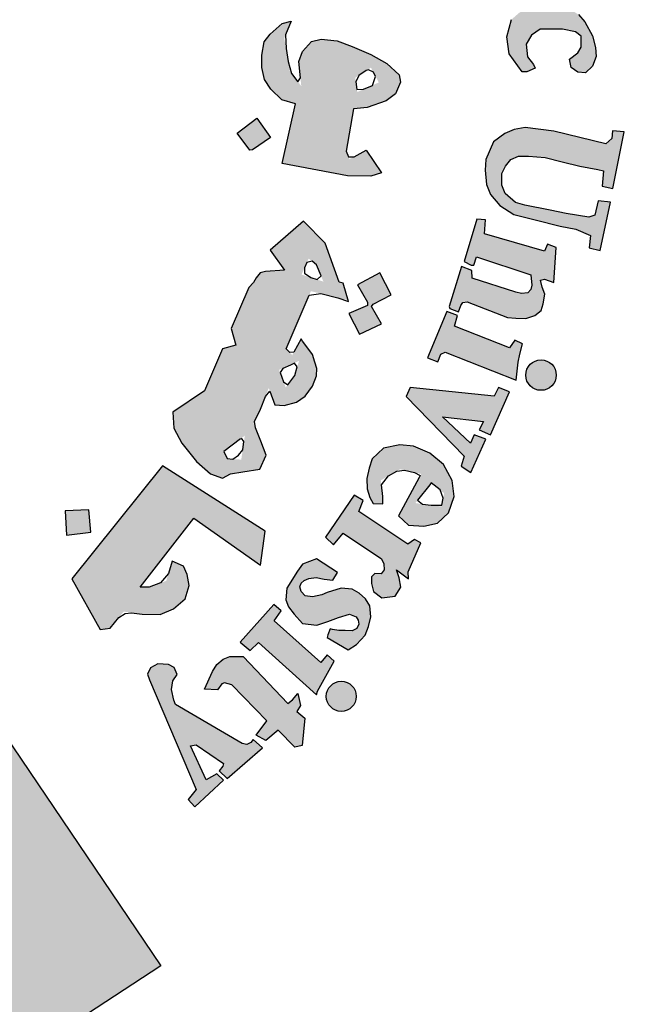
# Model space of a CAD drawing. Units: millimetres. Extents: x 567 to 693, y -339 to 361.
# Drawn here: x 658 to 659, y 232 to 234 of the extents above; entities that cross this region are included whole.
import ezdxf

# ---------------------------------------------------------------- set-up
doc = ezdxf.new("R2010")
doc.units = ezdxf.units.MM

# ---------------------------------------------------------------- blocks, each defined once
blk = doc.blocks.new('شعار ملون')
h = blk.add_hatch(color=7)
edge = h.paths.add_edge_path()
edge.add_arc((65.5061, 16.3166), 3.9933, 75.0164, 310.5614)
edge.add_line((68.1028, 13.2829), (68.9242, 12.0693))
edge.add_line((68.9242, 12.0693), (68.4048, 11.7305))
edge.add_line((68.4048, 11.7305), (67.8539, 11.4657))
edge.add_line((67.8539, 11.4657), (67.5394, 12.0977))
edge.add_line((67.5394, 12.0977), (67.0332, 11.9209))
edge.add_line((67.0332, 11.9209), (66.2724, 11.7457))
edge.add_line((66.2724, 11.7457), (66.388, 11.0567))
edge.add_line((66.388, 11.0567), (64.8673, 11.0261))
edge.add_line((64.8673, 11.0261), (64.9509, 11.7192))
edge.add_line((64.9509, 11.7192), (64.6475, 11.7601))
edge.add_line((64.6475, 11.7601), (64.1857, 11.8574))
edge.add_line((64.1857, 11.8574), (63.669, 12.0199))
edge.add_line((63.669, 12.0199), (63.392, 11.3722))
edge.add_line((63.392, 11.3722), (62.7071, 11.6785))
edge.add_line((62.7071, 11.6785), (62.0673, 12.0703))
edge.add_line((62.0673, 12.0703), (62.5178, 12.6266))
edge.add_line((62.5178, 12.6266), (62.0195, 13.0299))
edge.add_line((62.0195, 13.0299), (61.5794, 13.4959))
edge.add_line((61.5794, 13.4959), (60.9874, 13.0707))
edge.add_line((60.9874, 13.0707), (60.517, 13.753))
edge.add_line((60.517, 13.753), (60.2292, 14.3022))
edge.add_line((60.2292, 14.3022), (60.9205, 14.5661))
edge.add_line((60.9205, 14.5661), (60.7118, 15.1517))
edge.add_line((60.7118, 15.1517), (60.5881, 15.7609))
edge.add_line((60.5881, 15.7609), (59.8467, 15.6771))
edge.add_line((59.8467, 15.6771), (59.867, 17.0975))
edge.add_line((59.867, 17.0975), (60.6058, 16.9952))
edge.add_line((60.6058, 16.9952), (60.7609, 17.6455))
edge.add_line((60.7609, 17.6455), (60.9723, 18.1812))
edge.add_line((60.9723, 18.1812), (60.2889, 18.4623))
edge.add_line((60.2889, 18.4623), (60.6437, 19.0957))
edge.add_line((60.6437, 19.0957), (61.0888, 19.6829))
edge.add_line((61.0888, 19.6829), (61.6617, 19.2345))
edge.add_line((61.6617, 19.2345), (62.0506, 19.6319))
edge.add_line((62.0506, 19.6319), (62.6251, 20.0804))
edge.add_line((62.6251, 20.0804), (62.1904, 20.6474))
edge.add_line((62.1904, 20.6474), (62.8411, 21.023))
edge.add_line((62.8411, 21.023), (63.5175, 21.3048))
edge.add_line((63.5175, 21.3048), (63.7929, 20.6577))
edge.add_line((63.7929, 20.6577), (64.4896, 20.8447))
edge.add_line((64.4896, 20.8447), (65.0759, 20.9257))
edge.add_line((65.0759, 20.9257), (65.0193, 21.6212))
edge.add_line((65.0193, 21.6212), (66.5385, 21.5526))
edge.add_line((66.5385, 21.5526), (66.5385, 20.1741))
h = blk.add_hatch(color=1)
h.paths.add_polyline_path([(67.7279, 20.5076), (67.7464, 20.5466), (67.7068, 20.57), (67.7019, 20.5931), (67.9066, 21.0742), (67.8263, 21.0785), (67.746, 21.1014), (67.7337, 21.0733), (67.7578, 21.0471), (67.7628, 21.0257), (67.6038, 20.6369), (67.5914, 20.6288), (67.562, 20.6301), (67.5619, 20.6229), (67.5437, 20.6231), (67.5325, 20.5942)])
h.paths.add_polyline_path([(68.3565, 20.4792), (68.3655, 20.5283), (68.3625, 20.567), (68.3342, 20.5893), (68.3014, 20.5893), (68.2865, 20.5714), (68.285, 20.5387), (68.3104, 20.4896), (68.3402, 20.4376), (68.3536, 20.387), (68.3402, 20.3305), (68.3163, 20.3007), (68.2746, 20.274), (68.2239, 20.271), (68.1852, 20.2799), (68.1405, 20.2993), (68.1018, 20.329), (68.072, 20.3677), (68.1152, 20.4822), (68.1569, 20.4718), (68.1509, 20.4153), (68.1539, 20.3825), (68.1733, 20.3349), (68.2016, 20.329), (68.2359, 20.3513), (68.2374, 20.3855), (68.209, 20.4301), (68.1807, 20.4852), (68.1733, 20.5521), (68.1956, 20.6027), (68.2329, 20.6354), (68.2865, 20.6473), (68.3238, 20.6454), (68.3598, 20.6322), (68.4047, 20.6007), (68.4319, 20.5706), (68.4032, 20.4752)])
h.paths.add_polyline_path([(68.5391, 20.5176), (68.5637, 20.5633), (68.6869, 20.5586), (68.6869, 20.5387), (68.627, 20.4555), (68.688, 20.4134), (68.6845, 20.3888), (68.6798, 20.3762), (68.6619, 20.371), (68.5994, 20.4138), (68.4788, 20.2235), (68.473, 20.2021), (68.482, 20.1808), (68.4968, 20.1628), (68.5264, 20.1628), (68.5297, 20.1382), (68.5133, 20.1291), (68.4681, 20.125), (68.4221, 20.1308), (68.3867, 20.1537), (68.3596, 20.1906), (68.3621, 20.2341), (68.3654, 20.2595), (68.4955, 20.4675), (68.4983, 20.4772), (68.4652, 20.4944), (68.4848, 20.5262), (68.5088, 20.5272)])
h.paths.add_polyline_path([(68.8615, 20.3071), (68.717, 20.3679), (68.6943, 20.3463), (68.7149, 20.3236), (68.7149, 20.2978), (68.5746, 20.1021), (68.5302, 20.1179), (68.5076, 20.0931), (68.67, 19.9631), (68.6996, 19.9989), (68.6752, 20.0181), (68.6726, 20.0412)])
edge = h.paths.add_edge_path()
edge.add_arc((68.8693, 20.4173), 0.0648, 0, 360)
h.paths.add_polyline_path([(68.7064, 19.9672), (68.7231, 19.9849), (68.7478, 19.9672), (68.7684, 19.98), (68.9175, 20.1635), (68.915, 20.1772), (68.8914, 20.1996), (68.915, 20.2269), (69.058, 20.1623), (69.0207, 20.1263), (69.0774, 20.115), (69.113, 20.1046), (69.1442, 20.0807), (69.1627, 20.0452), (69.1657, 19.998), (69.1593, 19.954), (69.0071, 19.7783), (69.0015, 19.7606), (69.0058, 19.7472), (69.0259, 19.7356), (68.9966, 19.7003), (68.8502, 19.8221), (68.8733, 19.8544), (68.8929, 19.8422), (68.9148, 19.8428), (69.0521, 20.0151), (69.0559, 20.0409), (69.0451, 20.0604), (69.0289, 20.0734), (69.0088, 20.0766), (68.9953, 20.0734), (68.8469, 19.9092), (68.844, 19.8934), (68.8469, 19.8838), (68.8613, 19.8646), (68.835, 19.8337), (68.6951, 19.9542)])
h.paths.add_polyline_path([(69.8907, 18.689), (70.288, 18.9123), (70.2633, 18.9426), (70.2976, 18.9662), (70.3998, 18.8511), (70.4129, 18.847), (69.9549, 18.5818), (69.9433, 18.5717), (69.9679, 18.5348), (69.9266, 18.5058), (69.8161, 18.6927), (69.8426, 18.7131), (69.8575, 18.714), (69.882, 18.6856)])
h.paths.add_polyline_path([(70.3503, 18.5044), (70.264, 18.6867), (70.2275, 18.6721), (70.2348, 18.6225), (70.0054, 18.3949), (69.9823, 18.377), (69.9584, 18.3741), (69.9289, 18.3791), (69.9072, 18.3828), (69.8891, 18.3923), (69.8738, 18.4068), (69.8521, 18.4171), (69.8332, 18.4125), (69.8126, 18.3986), (69.8044, 18.3862), (69.7987, 18.3649), (69.7993, 18.3423), (69.8007, 18.3339), (69.8103, 18.3187), (69.8198, 18.3069), (69.835, 18.3019), (70.0368, 18.3328), (70.0877, 18.3401), (70.3585, 18.3594), (70.3916, 18.3264), (70.4336, 18.3401), (70.3625, 18.4869), (70.3278, 18.4716), (70.3334, 18.4159), (70.1564, 18.3941), (70.2809, 18.5152), (70.3003, 18.5095), (70.3156, 18.4853)])
h.paths.add_polyline_path([(70.4002, 18.2638), (70.1642, 18.161), (70.1278, 18.1117), (70.1217, 18.0663), (70.1355, 18.0346), (70.1566, 18.0124), (70.2022, 17.9553), (70.2445, 17.9891), (70.2149, 18.0155), (70.2149, 18.042), (70.2276, 18.0726), (70.4456, 18.1529), (70.4753, 18.0864), (70.5102, 18.0853), (70.5282, 18.1022), (70.4954, 18.173), (70.6056, 18.2241), (70.6076, 18.2396), (70.506, 18.3041), (70.453, 18.2861), (70.4373, 18.3095), (70.4065, 18.3153), (70.3778, 18.3028)])
h.paths.add_polyline_path([(70.6109, 17.4571), (70.6333, 17.4898), (70.6398, 17.528), (70.6268, 17.5634), (70.5885, 17.57), (70.5268, 17.5662), (70.4624, 17.542), (70.4259, 17.5103), (70.4091, 17.4823), (70.4063, 17.4385), (70.4343, 17.4021), (70.4614, 17.3863), (70.4758, 17.3772), (70.4426, 17.3395), (70.4159, 17.3455), (70.3703, 17.3758), (70.3422, 17.4053), (70.3265, 17.4274), (70.3142, 17.4611), (70.3142, 17.495), (70.3175, 17.5371), (70.3307, 17.5718), (70.3629, 17.6114), (70.4075, 17.6426), (70.4442, 17.6565), (70.4779, 17.6609), (70.508, 17.6616), (70.5601, 17.6594), (70.5997, 17.6484), (70.64, 17.6191), (70.6723, 17.5928), (70.6972, 17.5481), (70.7155, 17.5064), (70.7141, 17.469), (70.7119, 17.4434), (70.7001, 17.4215), (70.6752, 17.4097), (70.6539, 17.4127), (70.6299, 17.416), (70.6121, 17.4376)])
h.paths.add_polyline_path([(70.429, 17.2916), (70.8692, 17.3626), (70.8678, 17.4084), (70.9093, 17.4129), (70.9522, 17.2886), (70.9671, 17.2649), (70.7299, 17.2279), (70.7653, 17.1882), (70.7842, 17.1464), (70.7869, 17.1169), (70.7712, 17.0837), (70.7463, 17.0532), (70.7324, 17.0403), (70.7121, 17.0274), (70.6813, 17.0078), (70.4765, 16.9749), (70.4643, 16.9692), (70.467, 16.9292), (70.4151, 16.9287), (70.3897, 17.1247), (70.4166, 17.1258), (70.4356, 17.1267), (70.4495, 17.0904), (70.6774, 17.1255), (70.6918, 17.1393), (70.6988, 17.1583), (70.6959, 17.1767), (70.6913, 17.1929), (70.6849, 17.2079), (70.674, 17.2159), (70.6608, 17.2182), (70.4397, 17.1803), (70.4391, 17.1446), (70.3901, 17.1343), (70.3555, 17.3342), (70.3936, 17.3401), (70.4096, 17.3336), (70.4132, 17.3017), (70.4183, 17.2916)])
h.paths.add_polyline_path([(70.4629, 16.9178), (70.4229, 16.9162), (70.4319, 16.7152), (70.4792, 16.7168), (70.4792, 16.7502), (70.7318, 16.7689), (70.7441, 16.7404), (70.7457, 16.7119), (70.7261, 16.694), (70.709, 16.6867), (70.6933, 16.68), (70.4898, 16.668), (70.4788, 16.6778), (70.4801, 16.7028), (70.4334, 16.7028), (70.4397, 16.5079), (70.4917, 16.5079), (70.4891, 16.5364), (70.4995, 16.5559), (70.5203, 16.5624), (70.7479, 16.565), (70.7922, 16.5871), (70.8182, 16.6221), (70.8338, 16.6676), (70.8221, 16.7078), (70.8052, 16.7312), (70.7804, 16.7559), (70.7681, 16.7702), (70.8176, 16.7689), (70.8265, 16.774), (70.7863, 16.8837), (70.7846, 16.9279), (70.7436, 16.9279), (70.7387, 16.8902), (70.7291, 16.8832), (70.4656, 16.8703)])
h.paths.add_polyline_path([(70.6965, 16.004), (70.7329, 16.0302), (70.747, 16.0554), (70.747, 16.1028), (70.7228, 16.1219), (70.6662, 16.133), (70.5693, 16.133), (70.5309, 16.1078), (70.5077, 16.0685), (70.5148, 16.0141), (70.54, 15.9808), (70.5471, 15.9647), (70.5118, 15.9485), (70.4905, 15.9485), (70.435, 16.0272), (70.4239, 16.0997), (70.4451, 16.1756), (70.4774, 16.2039), (70.5198, 16.2321), (70.5804, 16.2492), (70.6471, 16.2462), (70.6865, 16.2281), (70.7349, 16.1968), (70.7622, 16.1656), (70.7955, 16.1051), (70.8097, 16.0547), (70.8117, 16.0143), (70.7955, 15.973), (70.7652, 15.9436), (70.7319, 15.9466), (70.7036, 15.9678)])
h.paths.add_polyline_path([(70.887, 15.4565), (70.9337, 15.6878), (70.8834, 15.6931), (70.8798, 15.6591), (70.8545, 15.6366), (70.6282, 15.6909), (70.504, 15.7068), (70.4562, 15.6988), (70.4163, 15.6813), (70.3669, 15.6447), (70.3335, 15.5684), (70.3303, 15.5222), (70.3367, 15.4602), (70.3542, 15.4157), (70.394, 15.3679), (70.4546, 15.3298), (70.547, 15.3059), (70.6553, 15.2789), (70.7238, 15.2661), (70.7875, 15.2388), (70.7811, 15.1847), (70.8289, 15.1736), (70.8748, 15.3826), (70.8205, 15.3884), (70.8055, 15.3261), (70.7801, 15.3182), (70.6818, 15.3341), (70.612, 15.349), (70.5031, 15.3693), (70.4615, 15.3818), (70.4167, 15.4208), (70.4022, 15.4574), (70.4022, 15.5074), (70.4189, 15.5397), (70.4412, 15.5686), (70.4746, 15.5819), (70.518, 15.5819), (70.5915, 15.5763), (70.6638, 15.5574), (70.7417, 15.5397), (70.8196, 15.5252), (70.8441, 15.5185), (70.8386, 15.4519), (70.8842, 15.4427)])
h.paths.add_polyline_path([(70.6277, 15.0338), (70.6387, 15.1868), (70.6008, 15.201), (70.5882, 15.171), (70.3274, 15.2452), (70.3322, 15.3067), (70.294, 15.3096), (70.239, 15.1253), (70.2704, 15.1096), (70.2813, 15.1096), (70.293, 15.1462), (70.5284, 15.0675), (70.5323, 15.0224), (70.5284, 15.0037), (70.5152, 14.9897), (70.4887, 14.9874), (70.4637, 14.9928), (70.2743, 15.0535), (70.2735, 15.0862), (70.2275, 15.1041), (70.1747, 14.93), (70.177, 14.9211), (70.2157, 14.9075), (70.225, 14.9353), (70.2343, 14.9473), (70.2523, 14.9506), (70.427, 14.8832), (70.4633, 14.8804), (70.5066, 14.8776), (70.5458, 14.8916), (70.5738, 14.9125), (70.5822, 14.9418), (70.5891, 14.9837), (70.578, 15.0144), (70.571, 15.0451), (70.5875, 15.0483)])
h.paths.add_polyline_path([(70.3695, 14.5418), (70.0059, 14.5784), (69.9876, 14.5406), (70.239, 14.2812), (70.2268, 14.2373), (70.2683, 14.2105), (70.3341, 14.3555), (70.2829, 14.3737), (70.267, 14.3372), (70.1462, 14.4517), (70.3232, 14.431), (70.3049, 14.3957), (70.3537, 14.3737), (70.4366, 14.5601), (70.3878, 14.5796)])
h.paths.add_polyline_path([(70.0242, 13.9189), (69.9958, 13.8986), (69.7828, 14.0408), (69.8018, 14.0881), (69.7625, 14.1112), (69.6377, 13.9297), (69.6736, 13.8966), (69.7143, 13.9467), (69.8809, 13.8352), (69.8914, 13.8143), (69.8933, 13.7878), (69.88, 13.7707), (69.8524, 13.7716), (69.8382, 13.7574), (69.8382, 13.7286), (69.8459, 13.6935), (69.882, 13.6669), (69.9399, 13.6736), (69.9656, 13.7124), (69.958, 13.7532), (69.9466, 13.7883), (69.9979, 13.7494), (69.9969, 13.7788), (70.0511, 13.905)])
h.paths.add_polyline_path([(69.6897, 13.7759), (69.5988, 13.8355), (69.5391, 13.8119), (69.5173, 13.7825), (69.4699, 13.7088), (69.4661, 13.6577), (69.4775, 13.6274), (69.5021, 13.5962), (69.5381, 13.5556), (69.6007, 13.548), (69.649, 13.5641), (69.6944, 13.5811), (69.7418, 13.5962), (69.7712, 13.5839), (69.7797, 13.5699), (69.7827, 13.552), (69.7745, 13.5333), (69.7535, 13.5236), (69.7236, 13.5243), (69.6967, 13.5251), (69.669, 13.5296), (69.6578, 13.5326), (69.6481, 13.5057), (69.6458, 13.4945), (69.7363, 13.4407), (69.773, 13.4646), (69.8104, 13.5049), (69.8246, 13.5423), (69.835, 13.5841), (69.8306, 13.6319), (69.8111, 13.6625), (69.7849, 13.6864), (69.7543, 13.7043), (69.7064, 13.7088), (69.6458, 13.6893), (69.6226, 13.6789), (69.5815, 13.6714), (69.5498, 13.6746), (69.5321, 13.6941), (69.5275, 13.7145), (69.5323, 13.73), (69.5452, 13.7417), (69.5655, 13.7509), (69.5971, 13.7546), (69.6328, 13.7476), (69.6707, 13.7425)])
h.paths.add_polyline_path([(69.3836, 13.1332), (69.2322, 13.2885), (69.1998, 13.2979), (69.1883, 13.2927), (69.1695, 13.2666), (69.1142, 13.2708), (69.1477, 13.3471), (69.1677, 13.3771), (69.1944, 13.4005), (69.2228, 13.4122), (69.2813, 13.4122), (69.4751, 13.2087), (69.4952, 13.2237), (69.5186, 13.2521), (69.5297, 13.1991), (69.5141, 13.1728), (69.5487, 13.1448), (69.5376, 13.0258), (69.5059, 13.0192), (69.4334, 13.0929), (69.3793, 13.0469), (69.3371, 13.0706)])
h.paths.add_polyline_path([(69.6029, 13.2612), (69.6756, 13.3911), (69.6451, 13.4198), (69.6181, 13.3861), (69.4154, 13.5665), (69.4458, 13.6104), (69.4145, 13.638), (69.2678, 13.4741), (69.3112, 13.4375), (69.347, 13.4724), (69.5998, 13.2458)])
h.paths.add_polyline_path([(70.4656, 14.6103), (70.473, 14.6894), (70.4812, 14.7231), (70.4923, 14.7683), (70.4586, 14.7842), (70.4359, 14.7505), (70.1977, 14.8448), (70.2102, 14.8907), (70.1651, 14.9083), (70.0811, 14.7078), (70.1249, 14.6902), (70.1377, 14.723), (70.1578, 14.7327)])
h.paths.add_polyline_path([(69.0776, 12.835), (69.0426, 12.7918), (69.071, 12.7602), (69.1959, 12.875), (69.1668, 12.9028), (69.1207, 12.8765), (69.0525, 13.025), (69.078, 13.0283), (69.1955, 12.9479), (69.1931, 12.9356), (69.1774, 12.9159), (69.212, 12.8822), (69.3657, 13.016), (69.3251, 13.0524), (69.314, 13.0382), (69.2972, 13.0305), (69.2775, 13.0351), (68.9875, 13.2035), (68.98, 13.2219), (68.9707, 13.2684), (68.9765, 13.3067), (68.9952, 13.3334), (68.9824, 13.3637), (68.9568, 13.3776), (68.9114, 13.3799), (68.8788, 13.3625), (68.866, 13.3346), (68.8753, 13.3114)])
edge = h.paths.add_edge_path()
edge.add_arc((69.7067, 13.2391), 0.0651, 0, 360)
edge = h.paths.add_edge_path()
edge.add_arc((70.5729, 14.6328), 0.0661, 0, 360)
edge = h.paths.add_edge_path()
edge.add_arc((70.9258, 16.3868), 0.0645, 0, 360)
h.paths.add_polyline_path([(70.8271, 16.3279), (70.8062, 16.484), (70.7549, 16.482), (70.7549, 16.4396), (70.4899, 16.4383), (70.4835, 16.4833), (70.4385, 16.4858), (70.4385, 16.2804), (70.4886, 16.2791), (70.4912, 16.3215), (70.5156, 16.3356)])
h = blk.add_hatch(color=1)
h.paths.add_polyline_path([(67.3941, 20.3318), (67.2853, 20.2887), (67.3182, 20.1903), (67.429, 20.2272)])
h.paths.add_polyline_path([(69.7274, 18.0189), (69.6282, 18.0577), (69.5906, 17.965), (69.6822, 17.9249)])
h.paths.add_polyline_path([(69.964, 17.2045), (69.8785, 17.2708), (69.812, 17.1764), (69.8931, 17.1258), (69.8391, 17.0584), (69.9303, 16.9909), (69.9927, 17.0754), (69.9167, 17.1314), (69.9167, 17.1465)])
h.paths.add_polyline_path([(68.62, 13.9508), (68.6123, 14.0484), (68.5093, 14.0445), (68.5158, 13.9379)])
h.paths.add_polyline_path([(69.1268, 18.9925), (69.1389, 19.1036), (69.0261, 19.114), (69.0249, 19.0036)])
h.paths.add_polyline_path([(69.37, 18.4137), (69.3688, 18.4306), (69.3611, 18.4468), (69.3491, 18.4534), (69.3356, 18.4514), (69.3279, 18.4429), (69.3264, 18.4341), (69.331, 18.4214), (69.3418, 18.4117), (69.3538, 18.4044), (69.3634, 18.3956), (69.3561, 18.3817), (69.3437, 18.3767), (69.3264, 18.3728), (69.297, 18.3879), (69.2689, 18.441), (69.2594, 18.4691), (69.2625, 18.4907), (69.2724, 18.495), (69.2916, 18.495), (69.2976, 18.489), (69.2997, 18.4725), (69.3027, 18.4619), (69.3125, 18.4689), (69.3137, 18.4844), (69.3198, 18.4996), (69.3326, 18.506), (69.3588, 18.5036), (69.3762, 18.4996), (69.3856, 18.4871), (69.3978, 18.4735), (69.406, 18.4525), (69.4042, 18.436), (69.399, 18.4245), (69.3856, 18.4147)])
h.paths.add_polyline_path([(69.4981, 16.5596), (69.4284, 16.6146), (69.4863, 16.6818), (69.4143, 16.7506), (69.3498, 16.6766), (69.4119, 16.611), (69.3571, 16.5474), (69.4346, 16.4792)])
h.paths.add_polyline_path([(69.3991, 15.664), (69.3214, 15.6102), (69.3097, 15.6081), (69.255, 15.682), (69.3411, 15.7475)])
h.paths.add_polyline_path([(69.9227, 14.9816), (69.8735, 15.0759), (69.7777, 15.0242), (69.8208, 14.9496), (69.8199, 14.9343), (69.7394, 14.8999), (69.7863, 14.8109), (69.8812, 14.8549), (69.8371, 14.9305), (69.8448, 14.941)])
edge = h.paths.add_edge_path()
edge.add_line((67.6174, 19.6431), (67.5326, 19.6136))
edge.add_line((67.5326, 19.6136), (67.506, 19.7104))
edge.add_line((67.506, 19.7104), (67.4026, 19.682))
edge.add_line((67.4026, 19.682), (67.4356, 19.5774))
edge.add_line((67.4356, 19.5774), (67.5266, 19.606))
edge.add_line((67.5266, 19.606), (67.5557, 19.5105))
edge.add_line((67.5557, 19.5105), (67.6509, 19.5478))
edge.add_line((67.6509, 19.5478), (67.6176, 19.6432))
h = blk.add_hatch(color=1)
h.paths.add_polyline_path([(69.7598, 15.7879), (69.8187, 15.793), (69.9014, 15.8224), (69.9422, 15.8527), (69.9631, 15.903), (69.958, 15.9353), (69.9039, 15.9845), (69.8353, 16.0242), (69.7535, 16.0578), (69.6885, 16.0831), (69.6199, 16.0903), (69.5777, 16.0795), (69.538, 16.0362), (69.5224, 15.993), (69.5332, 15.8864), (69.4838, 15.9507), (69.4593, 16.0949), (69.4887, 16.1684), (69.4502, 16.1576), (69.3984, 16.1115), (69.3719, 16.0791), (69.3623, 16.0214), (69.3623, 15.9674), (69.3743, 15.9156), (69.401, 15.8738), (69.4495, 15.8272), (69.5079, 15.8095), (69.4509, 15.5513), (69.7337, 15.4979), (69.8346, 15.4964), (69.8804, 15.5101), (69.8147, 15.6093), (69.7421, 15.5693), (69.728, 15.6036)])
h.paths.add_polyline_path([(69.7672, 15.9229), (69.8353, 15.9669), (69.8693, 15.9024), (69.7762, 15.8605)], flags=16)
h = blk.add_hatch(color=1)
h.paths.add_polyline_path([(69.2497, 14.7626), (69.1912, 14.7468), (69.1135, 14.5646), (68.9759, 14.4715), (68.9805, 14.4031), (69.0153, 14.3379), (69.0787, 14.2579), (69.1396, 14.2051), (69.191, 14.1861), (69.2267, 14.204), (69.2804, 14.2137), (69.3535, 14.2251), (69.3811, 14.2851), (69.3584, 14.3467), (69.3262, 14.4217), (69.3567, 14.4846), (69.3921, 14.577), (69.4186, 14.5035), (69.4584, 14.5009), (69.5123, 14.515), (69.5495, 14.5419), (69.5816, 14.5854), (69.5995, 14.629), (69.6005, 14.661), (69.5924, 14.6883), (69.5813, 14.7217), (69.561, 14.75), (69.5317, 14.7899), (69.494, 14.7189), (69.4682, 14.7464), (69.575, 14.997), (69.7371, 14.9571), (69.7148, 15.0313), (69.6969, 15.0358), (69.6367, 15.2046), (69.5426, 15.3008), (69.3981, 15.1748), (69.46, 15.0878), (69.3778, 15.0825), (69.3551, 15.0768), (69.3382, 15.0553), (69.3257, 15.0339), (69.3053, 15.0124), (69.2296, 14.8348)])
h.paths.add_polyline_path([(69.4869, 14.6754), (69.5236, 14.695), (69.5047, 14.6309), (69.4658, 14.5791), (69.4369, 14.6555)], flags=16)
h.paths.add_polyline_path([(69.212, 14.2703), (69.1979, 14.3012), (69.2883, 14.3703), (69.273, 14.266)], flags=16)
h.paths.add_polyline_path([(69.5653, 15.1384), (69.5994, 15.111), (69.6293, 15.0381), (69.5344, 15.069)], flags=16)
h = blk.add_hatch(color=1)
h.paths.add_polyline_path([(69.9545, 14.0224), (69.9979, 13.9812), (70.0644, 13.9778), (70.1232, 13.9897), (70.1718, 14.0348), (70.1956, 14.1054), (70.1874, 14.1748), (70.1497, 14.2447), (70.0904, 14.2943), (70.0205, 14.3244), (69.9602, 14.3308), (69.8902, 14.3158), (69.8407, 14.2696), (69.8278, 14.2287), (69.817, 14.1836), (69.8191, 14.1395), (69.831, 14.1019), (69.845, 14.0761), (69.887, 14.0739), (69.887, 14.1062), (69.878, 14.176), (69.962, 14.2243), (70.053, 14.2039)])
h.paths.add_polyline_path([(70.0901, 14.1562), (70.0968, 14.1647), (70.1529, 14.1203), (70.1413, 14.0626), (70.0278, 14.0775)], flags=16)
blk.add_hatch(color=1).paths.add_polyline_path([(69.0669, 14.0126), (69.3569, 13.8081), (69.3766, 13.9554), (68.9313, 14.2393), (68.5381, 13.7496), (68.6607, 13.5286), (68.7041, 13.535), (68.7632, 13.6067), (68.843, 13.5953), (68.9215, 13.5937), (68.9787, 13.6182), (69.0293, 13.6622), (69.0473, 13.7193), (69.0391, 13.7683), (69.0228, 13.8041), (68.9734, 13.8258), (68.9474, 13.74), (68.8735, 13.7129), (68.8342, 13.7129)])
blk.add_lwpolyline([(66.5385, 20.1741, 1.65682), (68.1028, 13.2829), (68.9242, 12.0693), (68.4048, 11.7305)], format="xyb")
at = {"color": 1}
for points in [[(70.6965, 16.004), (70.7329, 16.0302), (70.747, 16.0554), (70.747, 16.1028), (70.7228, 16.1219), (70.6662, 16.133), (70.5693, 16.133), (70.5309, 16.1078), (70.5077, 16.0685), (70.5148, 16.0141), (70.54, 15.9808), (70.5471, 15.9647), (70.5118, 15.9485), (70.4905, 15.9485), (70.435, 16.0272), (70.4239, 16.0997), (70.4451, 16.1756)], [(70.7349, 16.1968), (70.7622, 16.1656), (70.7955, 16.1051), (70.8097, 16.0547), (70.8117, 16.0143), (70.7955, 15.973), (70.7652, 15.9436), (70.7319, 15.9466), (70.7036, 15.9678), (70.6965, 16.004)], [(69.8147, 15.6093), (69.8804, 15.5101), (69.8346, 15.4964), (69.7337, 15.4979), (69.4509, 15.5513), (69.5079, 15.8095), (69.4495, 15.8272), (69.401, 15.8738), (69.3743, 15.9156), (69.3623, 15.9674), (69.3623, 16.0214), (69.3719, 16.0791), (69.3984, 16.1115), (69.4502, 16.1576), (69.4887, 16.1684), (69.4646, 16.1083), (69.467, 16.0494), (69.4766, 15.993), (69.4911, 15.9413), (69.5188, 15.9052), (69.5296, 15.9221), (69.5224, 15.993), (69.538, 16.0362), (69.5777, 16.0795), (69.6199, 16.0903), (69.6885, 16.0831), (69.7535, 16.0578), (69.8353, 16.0242), (69.9039, 15.9845), (69.958, 15.9353), (69.9631, 15.903), (69.9422, 15.8527), (69.9014, 15.8224), (69.8187, 15.793), (69.775, 15.7892), (69.7598, 15.7879), (69.728, 15.6036), (69.7376, 15.5803), (69.762, 15.5803), (69.8147, 15.6093)], [(69.815, 15.9538), (69.783, 15.9331), (69.7698, 15.9049), (69.7745, 15.872), (69.8037, 15.8729), (69.8414, 15.8898), (69.8556, 15.9284), (69.8461, 15.9463), (69.8254, 15.9566), (69.815, 15.9538)], [(69.3991, 15.664), (69.3214, 15.6102), (69.3097, 15.6081), (69.255, 15.682), (69.3411, 15.7475), (69.3991, 15.664)], [(70.887, 15.4565), (70.9337, 15.6878), (70.8834, 15.6931), (70.8798, 15.6591), (70.8545, 15.6366), (70.6282, 15.6909), (70.504, 15.7068), (70.4562, 15.6988), (70.4163, 15.6813), (70.3669, 15.6447), (70.3335, 15.5684), (70.3303, 15.5222), (70.3367, 15.4602), (70.3542, 15.4157), (70.394, 15.3679), (70.4546, 15.3298), (70.547, 15.3059), (70.6553, 15.2789), (70.7238, 15.2661), (70.7875, 15.2388), (70.7811, 15.1847), (70.8289, 15.1736), (70.8748, 15.3826), (70.8205, 15.3884), (70.8055, 15.3261), (70.7801, 15.3182), (70.6818, 15.3341), (70.612, 15.349), (70.5031, 15.3693), (70.4615, 15.3818), (70.4167, 15.4208), (70.4022, 15.4574), (70.4022, 15.5074), (70.4189, 15.5397), (70.4412, 15.5686), (70.4746, 15.5819), (70.518, 15.5819), (70.5915, 15.5763), (70.6638, 15.5574), (70.7417, 15.5397), (70.8196, 15.5252), (70.8441, 15.5185), (70.8386, 15.4519), (70.8842, 15.4427), (70.887, 15.4565)], [(69.191, 14.1861), (69.2267, 14.204), (69.2804, 14.2137), (69.3535, 14.2251), (69.3811, 14.2851), (69.3584, 14.3467), (69.334, 14.4035), (69.3307, 14.4311), (69.3567, 14.4846), (69.3779, 14.5398), (69.3974, 14.5625), (69.4186, 14.5035), (69.4584, 14.5009), (69.5123, 14.515), (69.5495, 14.5419), (69.5816, 14.5854), (69.5995, 14.629), (69.6005, 14.661), (69.5924, 14.6883), (69.5813, 14.7217), (69.561, 14.75), (69.5387, 14.7803), (69.5387, 14.7803), (69.5322, 14.7908), (69.5012, 14.7324), (69.4832, 14.7304), (69.4682, 14.7464), (69.5677, 14.9797), (69.6184, 14.9863), (69.6922, 14.9682), (69.7386, 14.952), (69.7148, 15.0313), (69.6969, 15.0358), (69.6367, 15.2046), (69.5426, 15.3008), (69.3981, 15.1748), (69.46, 15.0878), (69.3778, 15.0825), (69.3551, 15.0768), (69.3382, 15.0553), (69.3257, 15.0339), (69.3053, 15.0124), (69.2296, 14.8348), (69.2497, 14.7626), (69.1912, 14.7468), (69.1135, 14.5646), (68.9759, 14.4715), (68.9805, 14.4031), (69.0153, 14.3379), (69.0787, 14.2579), (69.1396, 14.2051), (69.191, 14.1861)], [(70.6277, 15.0338), (70.6387, 15.1868), (70.6008, 15.201), (70.5882, 15.171), (70.3274, 15.2452), (70.3322, 15.3067), (70.294, 15.3096), (70.239, 15.1253), (70.2704, 15.1096), (70.2813, 15.1096), (70.293, 15.1462), (70.5284, 15.0675), (70.5323, 15.0224), (70.5284, 15.0037), (70.5152, 14.9897), (70.4887, 14.9874), (70.4637, 14.9928), (70.2743, 15.0535), (70.2735, 15.0862), (70.2275, 15.1041), (70.1747, 14.93), (70.177, 14.9211), (70.2157, 14.9075), (70.225, 14.9353), (70.2343, 14.9473), (70.2523, 14.9506), (70.427, 14.8832), (70.4633, 14.8804), (70.5066, 14.8776), (70.5458, 14.8916), (70.5738, 14.9125), (70.5822, 14.9418), (70.5891, 14.9837), (70.578, 15.0144), (70.571, 15.0451), (70.5875, 15.0483), (70.6277, 15.0338)], [(69.6191, 15.063), (69.5994, 15.111), (69.5803, 15.1264), (69.5575, 15.1208), (69.5476, 15.0987), (69.5476, 15.0747), (69.5753, 15.0557), (69.6018, 15.0471), (69.6191, 15.063)], [(69.9227, 14.9816), (69.8735, 15.0759), (69.7777, 15.0242), (69.8208, 14.9496), (69.8199, 14.9343), (69.7394, 14.8999), (69.7863, 14.8109), (69.8812, 14.8549), (69.8371, 14.9305), (69.8448, 14.941), (69.9227, 14.9816)], [(70.4656, 14.6103), (70.473, 14.6894), (70.4812, 14.7231), (70.4923, 14.7683), (70.4586, 14.7842), (70.4359, 14.7505), (70.1977, 14.8448), (70.2102, 14.8907), (70.1651, 14.9083), (70.0811, 14.7078), (70.1249, 14.6902), (70.1377, 14.723), (70.1578, 14.7327), (70.4656, 14.6103)], [(69.4869, 14.6754), (69.4534, 14.6621), (69.4411, 14.6442), (69.4567, 14.603), (69.4746, 14.5907), (69.5047, 14.6309), (69.5159, 14.6688), (69.5036, 14.6844), (69.4869, 14.6754)], [(70.3695, 14.5418), (70.0059, 14.5784), (69.9876, 14.5406), (70.239, 14.2812), (70.2268, 14.2373), (70.2683, 14.2105), (70.3341, 14.3555), (70.2829, 14.3737), (70.267, 14.3372), (70.1462, 14.4517), (70.3232, 14.431), (70.3049, 14.3957), (70.3537, 14.3737), (70.4366, 14.5601), (70.3878, 14.5796), (70.3695, 14.5418)], [(69.2695, 14.3559), (69.1979, 14.3012), (69.212, 14.2703), (69.2368, 14.2685), (69.2606, 14.2853), (69.2792, 14.3082), (69.2845, 14.3444), (69.2734, 14.3589)], [(70.0443, 14.188), (69.9545, 14.0224), (69.9979, 13.9812), (70.0644, 13.9778), (70.1232, 13.9897), (70.1718, 14.0348), (70.1956, 14.1054), (70.1874, 14.1748), (70.1497, 14.2447), (70.0904, 14.2943), (70.0205, 14.3244), (69.9602, 14.3308), (69.8902, 14.3158), (69.8407, 14.2696), (69.8278, 14.2287), (69.817, 14.1836), (69.8191, 14.1395), (69.831, 14.1019), (69.845, 14.0761), (69.887, 14.0739), (69.887, 14.1062), (69.8805, 14.1567), (69.9117, 14.1954), (69.9473, 14.2158), (69.9806, 14.2201), (70.0237, 14.2104), (70.0491, 14.1967), (70.0443, 14.188)], [(68.9734, 13.8258), (68.9571, 13.7718), (68.9226, 13.7309), (68.8735, 13.7129), (68.8342, 13.7129), (69.0669, 14.0126), (69.3569, 13.8081), (69.3766, 13.9554), (68.9313, 14.2393), (68.5381, 13.7496), (68.6607, 13.5286), (68.7041, 13.535), (68.7417, 13.5807), (68.7695, 13.5986), (68.7973, 13.6019), (68.843, 13.5953), (68.9215, 13.5937), (68.9787, 13.6182), (69.0293, 13.6622), (69.0473, 13.7193), (69.0391, 13.7683), (69.0228, 13.8041), (68.9734, 13.8258)], [(70.0901, 14.1562), (70.0377, 14.09), (70.0586, 14.0734), (70.0962, 14.0685), (70.1425, 14.0685), (70.1486, 14.0993), (70.1348, 14.1346), (70.0968, 14.1647), (70.0901, 14.1562)], [(70.0242, 13.9189), (69.9958, 13.8986), (69.7828, 14.0408), (69.8018, 14.0881), (69.7625, 14.1112), (69.6377, 13.9297), (69.6736, 13.8966), (69.7143, 13.9467), (69.8809, 13.8352), (69.8914, 13.8143), (69.8933, 13.7878), (69.88, 13.7707), (69.8524, 13.7716), (69.8382, 13.7574), (69.8382, 13.7286), (69.8459, 13.6935), (69.882, 13.6669), (69.9399, 13.6736), (69.9656, 13.7124), (69.958, 13.7532), (69.9466, 13.7883), (69.9979, 13.7494), (69.9969, 13.7788), (70.0511, 13.905), (70.0242, 13.9189)], [(68.62, 13.9508), (68.6123, 14.0484), (68.5093, 14.0445), (68.5158, 13.9379), (68.62, 13.9508)], [(69.6897, 13.7759), (69.5988, 13.8355), (69.5391, 13.8119), (69.5173, 13.7825), (69.4699, 13.7088), (69.4661, 13.6577), (69.4775, 13.6274), (69.5021, 13.5962), (69.5381, 13.5556), (69.6007, 13.548), (69.649, 13.5641), (69.6944, 13.5811), (69.7418, 13.5962), (69.7712, 13.5839), (69.7797, 13.5699), (69.7827, 13.552), (69.7745, 13.5333), (69.7535, 13.5236), (69.7236, 13.5243), (69.6967, 13.5251), (69.669, 13.5296), (69.6578, 13.5326), (69.6481, 13.5057), (69.6458, 13.4945), (69.7363, 13.4407), (69.773, 13.4646), (69.8104, 13.5049), (69.8246, 13.5423), (69.835, 13.5841), (69.8306, 13.6319), (69.8111, 13.6625), (69.7849, 13.6864), (69.7543, 13.7043), (69.7064, 13.7088), (69.6458, 13.6893), (69.6226, 13.6789), (69.5815, 13.6714), (69.5498, 13.6746), (69.5321, 13.6941), (69.5275, 13.7145), (69.5323, 13.73), (69.5452, 13.7417), (69.5655, 13.7509), (69.5971, 13.7546), (69.6328, 13.7476), (69.6707, 13.7425), (69.6897, 13.7759)], [(69.6029, 13.2612), (69.6756, 13.3911), (69.6451, 13.4198), (69.6181, 13.3861), (69.4154, 13.5665), (69.4458, 13.6104), (69.4145, 13.638), (69.2678, 13.4741), (69.3112, 13.4375), (69.347, 13.4724), (69.5998, 13.2458), (69.6029, 13.2612)], [(69.0776, 12.835), (69.0426, 12.7918), (69.071, 12.7602), (69.1959, 12.875), (69.1668, 12.9028), (69.1207, 12.8765), (69.0525, 13.025), (69.0525, 13.025), (69.078, 13.0283), (69.1955, 12.9479), (69.1931, 12.9356), (69.1774, 12.9159), (69.212, 12.8822), (69.3657, 13.016), (69.3251, 13.0524), (69.314, 13.0382), (69.2972, 13.0305), (69.2775, 13.0351), (68.9875, 13.2035), (68.98, 13.2219), (68.9707, 13.2684), (68.9765, 13.3067), (68.9952, 13.3334), (68.9824, 13.3637), (68.9568, 13.3776), (68.9114, 13.3799), (68.8788, 13.3625), (68.866, 13.3346), (68.8753, 13.3114), (69.0776, 12.835)], [(69.3836, 13.1332), (69.2322, 13.2885), (69.1998, 13.2979), (69.1883, 13.2927), (69.1695, 13.2666), (69.1695, 13.2666), (69.1142, 13.2708), (69.1477, 13.3471), (69.1677, 13.3771), (69.1944, 13.4005), (69.2228, 13.4122), (69.2813, 13.4122), (69.4751, 13.2087), (69.4952, 13.2237), (69.5186, 13.2521), (69.5297, 13.1991), (69.5141, 13.1728), (69.5487, 13.1448), (69.5376, 13.0258), (69.5059, 13.0192), (69.4334, 13.0929), (69.3793, 13.0469), (69.3371, 13.0706), (69.3836, 13.1332)]]:
    blk.add_lwpolyline(points, dxfattribs=at)
for centre, radius in [((70.5729, 14.6328), 0.0661), ((69.7067, 13.2391), 0.0651)]:
    blk.add_circle(centre, radius, dxfattribs=at)

msp = doc.modelspace()

# ---------------------------------------------------------------- block references
at = {"color": 253, "xscale": 0.5088415479132822, "yscale": 0.5088415479132822, "zscale": 0.5088415479132822}
msp.add_blockref('شعار ملون', (623.2578, 225.9921, -511.1963), dxfattribs=at)

doc.saveas('drawing.dxf')
